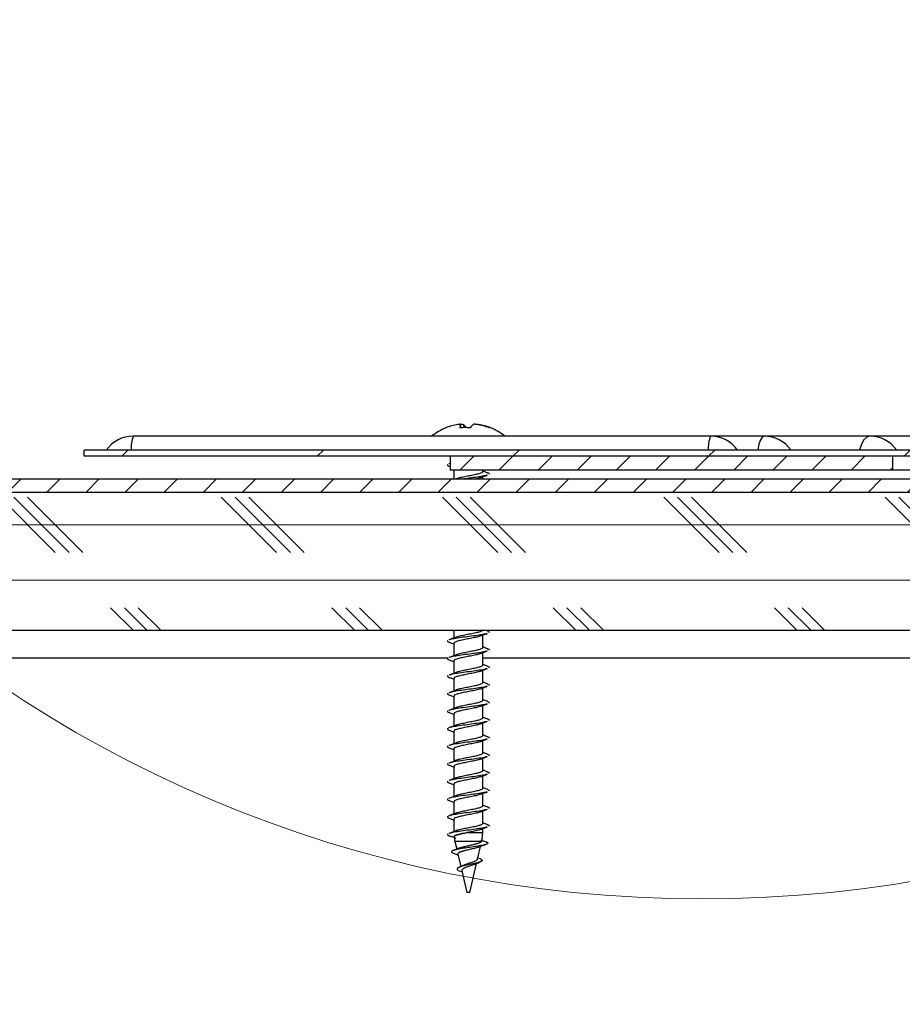
# Model space of a CAD drawing. Units: inches. Extents: x 2 to 154, y 1 to 99.
# Drawn here: x 66 to 70, y 65 to 69 of the extents above; entities that cross this region are included whole.
import ezdxf

# ---------------------------------------------------------------- set-up
doc = ezdxf.new("R2010")
doc.units = ezdxf.units.IN
doc.header["$MEASUREMENT"] = 0
doc.linetypes.add('SLD-Solid', pattern=[0])
doc.styles.get("Standard").update_dxf_attribs({"font": 'GOTHIC.TTF'})
doc.dimstyles.new('SLDDIMSTYLE6', dxfattribs={"dimtxt": 0.18, "dimasz": 0.25, "dimexe": 0, "dimexo": 0.0625, "dimgap": 0, "dimtad": 0, "dimtih": 1, "dimtoh": 1, "dimdec": 0, "dimrnd": 1e-09, "dimzin": 0, "dimdsep": 46, "dimlunit": 5, "dimtxsty": 'Standard', "dimblk1": 'DOT', "dimblk2": 'DOT', "dimsah": 1, "dimcen": 0.09, "dimadec": 0, "dimazin": 0, "dimtfac": 0.25, "dimtdec": 0, "dimtofl": 0, "dimtmove": 0, "dimatfit": 3, "dimldrblk": 'DOT', "dimfxl": 1, "dimfrac": 2, "dimtolj": 1, "dimtzin": 0, "dimarcsym": 0})

# ---------------------------------------------------------------- blocks, each defined once
blk = doc.blocks.new('_Dot')
at = {"color": 0, "linetype": 'ByBlock', "lineweight": -2}
blk.add_line((-0.5, 0), (-1, 0), dxfattribs=at)
at = {"color": 0, "linetype": 'ByBlock', "const_width": 0.5}
blk.add_lwpolyline([(-0.25, 0, 1), (0.25, 0, 1)], format="xyb", close=True, dxfattribs=at)

msp = doc.modelspace()

# ---------------------------------------------------------------- hatches: boundary and pattern name
at = {"linetype": 'SLD-Solid', "lineweight": 18}
h = msp.add_hatch(dxfattribs=at)
h.set_pattern_fill('ANSI31', scale=5, style=0)
edge = h.paths.add_edge_path(flags=0)
edge.add_line((71.8810847, 73.2828081), (71.8810847, 73.3078081))
edge.add_arc((71.9185847, 73.1240964), 0.1875, 101.536959, 180)
edge.add_line((71.7310847, 73.1240964), (71.7310847, 72.4678081))
edge.add_arc((71.4810847, 72.4678081), 0.25, 348.9959872, 360, ccw=False)
edge.add_line((71.7264882, 72.4200887), (70.8168916, 67.7423692))
edge.add_arc((70.3260847, 67.8378081), 0.5, 270, 348.9959872, ccw=False)
edge.add_line((70.3260847, 67.3378081), (66.2560847, 67.3378081))
edge.add_line((66.2560847, 67.3378081), (66.2560847, 67.3098081))
edge.add_line((66.2560847, 67.3098081), (70.3260847, 67.3098081))
edge.add_arc((70.3260847, 67.8378081), 0.528, 270, 348.9959872)
edge.add_line((70.8443768, 67.7370247), (71.7539733, 72.4147441))
edge.add_arc((71.4810847, 72.4678081), 0.278, 348.9959872, 360)
edge.add_line((71.7590847, 72.4678081), (71.7590847, 73.1240964))
edge.add_line((71.7590847, 73.1240964), (71.7555029, 73.1240964))
edge.add_arc((71.9185847, 73.1240964), 0.1630818, 103.2938924, 180, ccw=False)
h = msp.add_hatch(dxfattribs=at)
h.set_pattern_fill('ANSI31', style=0)
h.paths.add_polyline_path([(67.9110847, 67.3098081), (67.9110847, 67.2468081), (69.9110847, 67.2468081), (69.9110847, 67.3098081)], flags=0)
h = msp.add_hatch(dxfattribs=at)
h.set_pattern_fill('ANSI31', style=0)
h.paths.add_polyline_path([(70.6610847, 67.2068081), (60.9110847, 67.2068081), (60.9110847, 67.1468081), (70.6610847, 67.1468081)], flags=0)
h = msp.add_hatch(dxfattribs=at)
h.set_pattern_fill('CORK', scale=2, style=0)
h.set_pattern_definition([(0, (0, 0), (0, 0.25), []), (135, (0.125, -0.125), (-0.5, -0.5), [0.3535534, -0.3535534]), (135, (0.1875, -0.125), (-0.5, -0.5), [0.3535534, -0.3535534]), (135, (0.25, -0.125), (-0.5, -0.5), [0.3535534, -0.3535534])])
h.paths.add_polyline_path([(70.6610847, 67.1468081), (57.9110847, 67.1468081), (57.9110847, 66.5218081), (70.6610847, 66.5218081)], flags=0)

# ---------------------------------------------------------------- linework, layer by layer
at = {"color": 8, "linetype": 'SLD-Solid', "lineweight": 25}
for p, q in [((67.9595041, 67.4387942), (67.9569736, 67.4535966)), ((67.9697196, 67.4535966), (67.971534, 67.4393559)), ((68.0387756, 67.4536841), (68.038532, 67.4522606)), ((67.8993521, 66.3968081), (59.9110847, 66.3968081)), ((71.8545447, 66.3968081), (68.0569849, 66.3968081)), ((67.9863208, 65.6083165), (68.0569849, 65.6083165)), ((68.0517977, 65.5678253), (67.9315983, 65.5678253))]:
    msp.add_line(p, q, dxfattribs=at)
at = {"color": 7, "linetype": 'SLD-Solid', "lineweight": 25}
for p, q in [((69.0864644, 67.4008081), (66.4780847, 67.4008081)), ((69.3283791, 67.4008081), (69.0864644, 67.4008081)), ((69.8062519, 67.4008081), (69.3283791, 67.4008081)), ((70.5083159, 67.4008081), (69.8062519, 67.4008081)), ((66.2560847, 67.3098081), (66.2560847, 67.3378081)), ((70.3260847, 67.3378081), (66.2560847, 67.3378081)), ((70.3260847, 67.3098081), (66.2560847, 67.3098081)), ((67.9110847, 67.2774624), (67.9045089, 67.2750643)), ((67.9110847, 67.2468081), (67.9110847, 67.3098081)), ((69.9110847, 67.3098081), (67.9110847, 67.3098081)), ((69.9110847, 67.2468081), (69.9110847, 67.3098081)), ((67.9044776, 67.2649272), (67.9110847, 67.2625309)), ((69.9110847, 67.2468081), (67.9110847, 67.2468081)), ((67.9269849, 67.2468081), (67.9269849, 67.2068081)), ((68.0569849, 67.2402231), (68.0569849, 67.2468081)), ((71.9609633, 67.2468081), (69.9110847, 67.2468081)), ((70.6610847, 67.2068081), (60.9110847, 67.2068081)), ((67.9377364, 67.2078945), (67.9348828, 67.2068081)), ((68.0569849, 67.2068081), (68.0569849, 67.2169024)), ((70.6610847, 67.1468081), (57.9110847, 67.1468081)), ((70.6610847, 67.1468081), (60.9110847, 67.1468081)), ((70.6610847, 66.5218081), (57.9110847, 66.5218081)), ((67.9269849, 66.5218081), (67.9269849, 66.4879008)), ((68.0810642, 66.5187967), (68.072816, 66.5218081)), ((68.0569849, 66.4447686), (68.0569849, 66.5009933)), ((67.9269849, 66.4645413), (67.9269849, 66.4083447)), ((67.9269849, 66.3849958), (67.9269849, 66.3288015)), ((68.0569849, 66.3652231), (68.0569849, 66.4214478)), ((68.0569849, 66.2856777), (68.0569849, 66.3419024)), ((67.9269849, 66.3054504), (67.9269849, 66.2492613)), ((68.0569849, 66.2061322), (68.0569849, 66.2623569)), ((67.9269849, 66.2259049), (67.9269849, 66.1697043)), ((68.0569849, 66.1265868), (68.0569849, 66.1828114)), ((67.9269849, 66.1463595), (67.9269849, 66.0901791)), ((68.0569849, 66.0470413), (68.0569849, 66.103266)), ((67.9269849, 66.066814), (67.9269849, 66.0106193)), ((68.0569849, 65.9674958), (68.0569849, 66.0237205)), ((67.9269849, 65.9872686), (67.9269849, 65.931075)), ((68.0569849, 65.8879504), (68.0569849, 65.9441751)), ((67.9269849, 65.9077231), (67.9269849, 65.8515345)), ((68.0569849, 65.8084049), (68.0569849, 65.8646296)), ((67.9269849, 65.8281777), (67.9269849, 65.7719789)), ((68.0569849, 65.7288595), (68.0569849, 65.7850842)), ((67.9269849, 65.7486322), (67.9269849, 65.6924445)), ((67.9269849, 65.6690868), (67.9269849, 65.6129008)), ((68.0569849, 65.649314), (68.0569849, 65.7055387)), ((68.0569849, 65.6083165), (68.0569849, 65.6259933)), ((67.9315983, 65.5678253), (67.9394908, 65.5336392)), ((68.0341832, 65.4890433), (68.0472825, 65.5457823)), ((68.0525298, 65.5695695), (68.0517977, 65.5678253)), ((67.9446821, 65.5111529), (67.9576789, 65.4548577)), ((68.0482193, 65.4888755), (68.0353601, 65.4941411)), ((67.9992678, 65.3378081), (68.0296096, 65.4692329)), ((67.9466392, 65.4378032), (67.9656283, 65.4308914)), ((67.9620908, 65.4357476), (67.9847019, 65.3378081)), ((67.9992678, 65.3378081), (67.9847019, 65.3378081))]:
    msp.add_line(p, q, dxfattribs=at)
at = {"color": 8, "linetype": 'SLD-Solid', "lineweight": 25, "flags": 128}
for points in [[(69.3283791, 67.4008081), (69.320123, 67.3965792), (69.3123324, 67.384131), (69.3054466, 67.3641654), (69.2998539, 67.3378081)], [(69.8062519, 67.4008081), (69.7927178, 67.3965792), (69.7799468, 67.384131), (69.768659, 67.3641654), (69.7594909, 67.3378081)]]:
    msp.add_lwpolyline(points, dxfattribs=at)
at = {"color": 7, "linetype": 'SLD-Solid', "lineweight": 25, "flags": 128}
msp.add_lwpolyline([(68.0472569, 65.488934), (68.0538948, 65.4859299), (68.0556676, 65.4815547), (68.049669, 65.4771796), (68.0369701, 65.4728044), (68.0194174, 65.4684292), (67.999371, 65.4640541), (67.9793904, 65.4596789), (67.9619086, 65.4553038), (67.9489358, 65.4509286), (67.9418284, 65.4465535), (67.9411508, 65.4421783), (67.9466445, 65.4378032), (67.9466445, 65.4378032)], dxfattribs=at)
at = {"color": 7, "linetype": 'SLD-Solid', "lineweight": 18}
msp.add_circle((69.0474611, 70.9915419), 5.6828959, dxfattribs=at)
at = {"color": 7, "linetype": 'SLD-Solid', "lineweight": 25}
for centre, radius, start, end in [((67.984373, 67.2062686), 0.2504495, 98.9673869, 112.0669696), ((68.0068544, 67.4362917), 0.0527973, 160.8669618, 177.7594893), ((67.9338277, 67.4083935), 0.0577196, 31.271886, 51.5499653), ((68.0498168, 67.4086509), 0.057308, 128.2043386, 148.7792814), ((67.9887018, 67.188518), 0.2684081, 68.5618799, 81.0857366), ((67.9989503, 67.2048469), 0.2520039, 67.9120407, 80.90718), ((67.9919849, 67.1936945), 0.2651136, 112.2830304, 128.6270459), ((67.8936306, 67.4336187), 0.0058142, 98.3766664, 125.1695592), ((67.9774529, 67.1835314), 0.2558924, 84.7632944, 95.2367056), ((68.0902576, 67.4332297), 0.006181, 56.0298586, 123.9701414), ((67.9919849, 67.1936945), 0.2651136, 51.3729541, 67.7169696), ((66.4780847, 67.2508081), 0.15, 90, 144.5494574), ((69.0864644, 67.2508081), 0.15, 35.4505426, 90), ((69.3283791, 67.2508081), 0.15, 35.4505426, 90), ((69.8062519, 67.2508081), 0.15, 35.4505426, 90), ((68.1069849, 65.6083165), 0.18, 185.9580217, 193), ((67.8769849, 65.6083165), 0.18, 347.5695299, 0)]:
    msp.add_arc(centre, radius, start, end, dxfattribs=at)
at = {"color": 8, "linetype": 'SLD-Solid', "lineweight": 25}
for centre in [(66.6172774, 67.3473968), (69.2256571, 67.3473968)]:
    msp.add_arc(centre, 0.1490885, 159.0070924, 183.6875498, dxfattribs=at)
at = {"color": 7, "linetype": 'SLD-Solid', "lineweight": 25}
for points, knots in [([(67.9569736, 67.4535966), (67.9569266, 67.4538316), (67.9568326, 67.4543015), (67.9546062, 67.4545512), (67.9511108, 67.4544164), (67.9477222, 67.454025), (67.9457269, 67.4537174), (67.9453349, 67.4536569)], [0, 0, 0, 0, 0.235633074, 0.471268652, 0.706847745, 0.942397125, 1, 1, 1, 1]), ([(67.9566735, 67.4539829), (67.9574401, 67.4540827), (67.9598767, 67.4543999), (67.9636592, 67.4545465), (67.9673422, 67.4543917), (67.9691083, 67.4539766), (67.9696191, 67.4536591), (67.9697196, 67.4535966)], [0, 0, 0, 0, 0.123920879, 0.393921965, 0.663883535, 0.933857782, 1, 1, 1, 1]), ([(68.0302933, 67.4536841), (68.0286154, 67.4539155), (68.0252595, 67.4543784), (68.0205842, 67.4546189), (68.0168683, 67.4544768), (68.0150246, 67.4540762), (68.0144911, 67.4537549), (68.0143736, 67.4536841)], [0, 0, 0, 0, 0.233524682, 0.467051131, 0.700539307, 0.934018775, 1, 1, 1, 1]), ([(68.0270929, 67.453856), (68.0271391, 67.4540204), (68.0272492, 67.4544124), (68.0293377, 67.4546153), (68.0328113, 67.4544778), (68.0362608, 67.4540762), (68.0383215, 67.4537549), (68.0387756, 67.4536841)], [0, 0, 0, 0, 0.180333989, 0.430066353, 0.679757787, 0.92943991, 1, 1, 1, 1]), ([(67.8998227, 67.2730883), (67.8977871, 67.2714419), (67.8944079, 67.2687087), (67.9028534, 67.2659756), (67.9062114, 67.2648889)], [0, 0, 0, 0, 0.602394254, 1, 1, 1, 1]), ([(68.0558211, 67.2402231), (68.0562707, 67.2396116), (68.0567475, 67.2389631), (68.0549386, 67.2366488), (68.0490328, 67.2334102), (68.0316558, 67.2283562), (68.0082388, 67.2234978), (67.982105, 67.2184904), (67.9581955, 67.21348), (67.9422478, 67.2098661), (67.9380991, 67.2078093), (67.9373154, 67.2074207)], [0, 0, 0, 0, 0.056499094, 0.059927514, 0.209325173, 0.35986753, 0.510670981, 0.662374345, 0.814077709, 0.964881159, 1, 1, 1, 1]), ([(68.0777584, 67.2251161), (68.076515, 67.2245579), (68.0715886, 67.2223462), (68.0494651, 67.218373), (68.0160526, 67.2135011), (67.9856, 67.2095925), (67.9701978, 67.2073683), (67.9663182, 67.2068081)], [0, 0, 0, 0, 0.0922091142, 0.3653389444, 0.6360541805, 0.9083251451, 1, 1, 1, 1]), ([(68.047949, 67.2135004), (68.0530861, 67.2154525), (68.0634559, 67.219393), (68.074114, 67.2232222), (68.0794922, 67.2251545)], [0, 0, 0, 0, 0.495392344, 1, 1, 1, 1]), ([(68.0792926, 67.2353495), (68.0735834, 67.2374004), (68.0660595, 67.2401031), (68.0587482, 67.2429003), (68.0569849, 67.243575)], [0, 0, 0, 0, 0.758818947, 1, 1, 1, 1]), ([(68.0773645, 67.2354608), (68.0799255, 67.2347443), (68.088463, 67.2323558), (68.0869924, 67.2300149), (68.0859629, 67.2283763)], [0, 0, 0, 0, 0.299974757, 1, 1, 1, 1]), ([(68.0477807, 67.213437), (68.0428297, 67.211746), (68.0362928, 67.2095132), (68.0258336, 67.2073363), (68.0232959, 67.2068081)], [0, 0, 0, 0, 0.757376319, 1, 1, 1, 1]), ([(68.0558211, 66.524314), (68.0562707, 66.5237026), (68.0567475, 66.523054), (68.0549386, 66.5207397), (68.0490329, 66.5175011), (68.0316554, 66.5124472), (68.0082405, 66.5075887), (67.9820984, 66.5025814), (67.9582198, 66.4975706), (67.9424128, 66.4940088), (67.938339, 66.492005), (67.9376563, 66.4916692)], [0, 0, 0, 0, 0.056769143, 0.06021395, 0.210325687, 0.361587594, 0.513111841, 0.665540303, 0.817968766, 0.969493013, 1, 1, 1, 1]), ([(68.0793705, 66.5189173), (68.081126, 66.5184129), (68.0886989, 66.5162372), (68.0871516, 66.5141051), (68.0859629, 66.5124672)], [0, 0, 0, 0, 0.231822822, 1, 1, 1, 1]), ([(67.8998227, 66.4776338), (67.8977871, 66.4759873), (67.8944079, 66.4732542), (67.9028534, 66.470521), (67.9062114, 66.4694343)], [0, 0, 0, 0, 0.602394254, 1, 1, 1, 1]), ([(67.9382148, 66.4921673), (67.932565, 66.4899994), (67.9210759, 66.4855909), (67.9094533, 66.4813973), (67.9035462, 66.4792659)], [0, 0, 0, 0, 0.4917601694, 1, 1, 1, 1]), ([(67.9044776, 66.4694726), (67.9098657, 66.4675442), (67.9174563, 66.4648275), (67.9248419, 66.4620318), (67.9269849, 66.4612205)], [0, 0, 0, 0, 0.709842523, 1, 1, 1, 1]), ([(68.0777584, 66.509207), (68.0765143, 66.5086488), (68.0715852, 66.506437), (68.0495139, 66.5024646), (68.015877, 66.4975895), (67.9775931, 66.4925805), (67.9422725, 66.4875734), (67.9159401, 66.483263), (67.9083828, 66.4804921), (67.9053872, 66.4793937)], [0, 0, 0, 0, 0.056601786, 0.224260224, 0.390436484, 0.557567715, 0.724698945, 0.890875205, 1, 1, 1, 1]), ([(68.0477807, 66.4975279), (68.042552, 66.4958388), (68.0321426, 66.4924761), (68.008096, 66.4875859), (67.9822751, 66.4825814), (67.95766, 66.4775734), (67.9386846, 66.4726938), (67.9278599, 66.4682469), (67.9280687, 66.4655681), (67.9281487, 66.4645413)], [0, 0, 0, 0, 0.151590774, 0.301790375, 0.452886285, 0.603982196, 0.754181796, 0.905772571, 1, 1, 1, 1]), ([(68.047949, 66.4975913), (68.0530861, 66.4995434), (68.0634559, 66.5034839), (68.074114, 66.5073131), (68.0794922, 66.5092454)], [0, 0, 0, 0, 0.495392344, 1, 1, 1, 1]), ([(68.0777584, 66.4296616), (68.0765143, 66.4291034), (68.0715852, 66.4268916), (68.0495131, 66.4229192), (68.0158798, 66.418044), (67.9775824, 66.4130352), (67.9423125, 66.4080276), (67.9164817, 66.4038275), (67.9091626, 66.4011696), (67.9064482, 66.4001839)], [0, 0, 0, 0, 0.057240645, 0.226791428, 0.394843304, 0.56386093, 0.732878556, 0.900930432, 1, 1, 1, 1]), ([(68.0558211, 66.4447686), (68.0562707, 66.4441571), (68.0567475, 66.4435085), (68.0549386, 66.4411943), (68.049033, 66.4379557), (68.0316552, 66.4329017), (68.0082412, 66.4280432), (67.982096, 66.423036), (67.9582289, 66.418025), (67.9424717, 66.4144819), (67.9384248, 66.4124972), (67.9377786, 66.4121803)], [0, 0, 0, 0, 0.056866686, 0.060317411, 0.210687074, 0.362208882, 0.513993482, 0.666683851, 0.81937422, 0.97115882, 1, 1, 1, 1]), ([(68.047949, 66.4180458), (68.0530861, 66.4199979), (68.0634559, 66.4239384), (68.074114, 66.4277677), (68.0794922, 66.4296999)], [0, 0, 0, 0, 0.495392344, 1, 1, 1, 1]), ([(68.0798195, 66.4397114), (68.0739444, 66.4418174), (68.0662749, 66.4445667), (68.0587463, 66.4474457), (68.0569849, 66.4481193)], [0, 0, 0, 0, 0.766029812, 1, 1, 1, 1]), ([(68.0778972, 66.4398378), (68.0802415, 66.4391776), (68.0885228, 66.4368456), (68.0870319, 66.4345602), (68.0859629, 66.4329217)], [0, 0, 0, 0, 0.283084167, 1, 1, 1, 1]), ([(67.8998227, 66.3980883), (67.8977871, 66.3964419), (67.8944079, 66.3937087), (67.9028534, 66.3909756), (67.9062114, 66.3898889)], [0, 0, 0, 0, 0.602394254, 1, 1, 1, 1]), ([(67.9044776, 66.3899272), (67.9098657, 66.3879988), (67.9174563, 66.3852821), (67.9248419, 66.3824863), (67.9269849, 66.3816751)], [0, 0, 0, 0, 0.7098425235, 1, 1, 1, 1]), ([(67.9383553, 66.4126745), (67.9328587, 66.4105591), (67.9217157, 66.4062708), (67.9102957, 66.4021516), (67.9045089, 66.4000643)], [0, 0, 0, 0, 0.4932776688, 1, 1, 1, 1]), ([(68.0477807, 66.4179824), (68.042552, 66.4162933), (68.0321426, 66.4129306), (68.008096, 66.4080404), (67.9822751, 66.403036), (67.95766, 66.398028), (67.9386846, 66.3931484), (67.9278599, 66.3887014), (67.9280687, 66.3860227), (67.9281487, 66.3849958)], [0, 0, 0, 0, 0.151590774, 0.301790375, 0.452886285, 0.603982196, 0.754181796, 0.905772571, 1, 1, 1, 1]), ([(68.0777584, 66.3501161), (68.0765143, 66.3495579), (68.0715853, 66.3473461), (68.0495127, 66.3433737), (68.0158813, 66.3384985), (67.977577, 66.3334898), (67.9423326, 66.3284819), (67.9167349, 66.3243337), (67.9095275, 66.3217288), (67.9069462, 66.3207959)], [0, 0, 0, 0, 0.057545534, 0.22799942, 0.396946416, 0.566864304, 0.736782193, 0.905729189, 1, 1, 1, 1]), ([(68.0477807, 66.338437), (68.042552, 66.3367479), (68.0321426, 66.3333852), (68.008096, 66.328495), (67.9822751, 66.3234905), (67.95766, 66.3184825), (67.9386846, 66.3136029), (67.9278599, 66.309156), (67.9280687, 66.3064772), (67.9281487, 66.3054504)], [0, 0, 0, 0, 0.151590774, 0.301790375, 0.452886285, 0.603982196, 0.754181796, 0.905772571, 1, 1, 1, 1]), ([(68.0558211, 66.3652231), (68.0562707, 66.3646116), (68.0567475, 66.3639631), (68.0549386, 66.3616488), (68.0490328, 66.3584102), (68.0316558, 66.3533562), (68.0082388, 66.3484978), (67.982105, 66.3434904), (67.9581955, 66.33848), (67.9422478, 66.3348661), (67.9380991, 66.3328093), (67.9373154, 66.3324207)], [0, 0, 0, 0, 0.056499094, 0.059927514, 0.209325173, 0.35986753, 0.510670981, 0.662374345, 0.814077709, 0.964881159, 1, 1, 1, 1]), ([(68.047949, 66.3385004), (68.0530861, 66.3404525), (68.0634559, 66.344393), (68.074114, 66.3482222), (68.0794922, 66.3501545)], [0, 0, 0, 0, 0.495392344, 1, 1, 1, 1]), ([(68.0792926, 66.3603495), (68.0735834, 66.3624004), (68.0660595, 66.3651031), (68.0587482, 66.3679003), (68.0569849, 66.368575)], [0, 0, 0, 0, 0.758818947, 1, 1, 1, 1]), ([(68.0773645, 66.3604608), (68.0799255, 66.3597443), (68.088463, 66.3573558), (68.0869924, 66.3550149), (68.0859629, 66.3533763)], [0, 0, 0, 0, 0.299974757, 1, 1, 1, 1]), ([(67.8998227, 66.3185429), (67.8977871, 66.3168964), (67.8944079, 66.3141633), (67.9028534, 66.3114301), (67.9062114, 66.3103434)], [0, 0, 0, 0, 0.602394254, 1, 1, 1, 1]), ([(67.9044776, 66.3103817), (67.9098657, 66.3084533), (67.9174563, 66.3057366), (67.9248419, 66.3029408), (67.9269849, 66.3021296)], [0, 0, 0, 0, 0.709842523, 1, 1, 1, 1]), ([(67.9377364, 66.3328945), (67.9324247, 66.3308518), (67.921701, 66.326728), (67.9106172, 66.322718), (67.9050236, 66.3206942)], [0, 0, 0, 0, 0.4953294035, 1, 1, 1, 1]), ([(67.936482, 66.2528498), (67.9311852, 66.2508306), (67.9205057, 66.2467595), (67.9095156, 66.2427877), (67.9039765, 66.2407859)], [0, 0, 0, 0, 0.495988133, 1, 1, 1, 1]), ([(68.0777584, 66.2705707), (68.0765143, 66.2700124), (68.0715852, 66.2678007), (68.0495136, 66.2638283), (68.015878, 66.2589531), (67.9775892, 66.2539442), (67.942287, 66.2489369), (67.9161421, 66.2446676), (67.9086736, 66.2419388), (67.9057823, 66.2408824)], [0, 0, 0, 0, 0.056838061, 0.225196364, 0.392066302, 0.559895196, 0.727724091, 0.894594029, 1, 1, 1, 1]), ([(68.0477807, 66.2588915), (68.042552, 66.2572024), (68.0321426, 66.2538397), (68.008096, 66.2489495), (67.9822751, 66.2439451), (67.95766, 66.238937), (67.9386846, 66.2340575), (67.9278599, 66.2296105), (67.9280687, 66.2269318), (67.9281487, 66.2259049)], [0, 0, 0, 0, 0.151590774, 0.301790375, 0.452886285, 0.603982196, 0.754181796, 0.905772571, 1, 1, 1, 1]), ([(68.0558211, 66.2856777), (68.0562707, 66.2850662), (68.0567475, 66.2844176), (68.0549386, 66.2821034), (68.0490324, 66.2788647), (68.0316571, 66.2738108), (68.0082341, 66.2689524), (67.9821226, 66.2639447), (67.9581298, 66.2589355), (67.9417422, 66.2551641), (67.9373657, 66.2529466), (67.9362839, 66.2523985)], [0, 0, 0, 0, 0.055697244, 0.059077007, 0.206354375, 0.354760196, 0.503423404, 0.652973753, 0.802524103, 0.951187311, 1, 1, 1, 1]), ([(68.047949, 66.2589549), (68.0530861, 66.260907), (68.0634559, 66.2648475), (68.074114, 66.2686767), (68.0794922, 66.270609)], [0, 0, 0, 0, 0.4953923435, 1, 1, 1, 1]), ([(68.0792077, 66.280833), (68.0736795, 66.2828256), (68.06617, 66.2855324), (68.0589024, 66.2883034), (68.0569849, 66.2890345)], [0, 0, 0, 0, 0.7361543896, 1, 1, 1, 1]), ([(68.0773249, 66.2809279), (68.0799021, 66.2802072), (68.0884587, 66.2778144), (68.0869896, 66.2754695), (68.0859629, 66.2738308)], [0, 0, 0, 0, 0.301197367, 1, 1, 1, 1]), ([(67.8998227, 66.2389974), (67.8977871, 66.237351), (67.8944079, 66.2346178), (67.9028534, 66.2318847), (67.9062114, 66.2307979)], [0, 0, 0, 0, 0.602394254, 1, 1, 1, 1]), ([(67.9044776, 66.2308363), (67.9098657, 66.2289079), (67.9174563, 66.2261912), (67.9248419, 66.2233954), (67.9269849, 66.2225842)], [0, 0, 0, 0, 0.7098425235, 1, 1, 1, 1]), ([(68.0558211, 66.2061322), (68.0562707, 66.2055207), (68.0567475, 66.2048722), (68.0549386, 66.2025579), (68.0490323, 66.1993193), (68.0316575, 66.1942653), (68.0082325, 66.189407), (67.9821286, 66.1843992), (67.9581076, 66.1793904), (67.941549, 66.1755594), (67.937086, 66.1732812), (67.9358939, 66.1726727)], [0, 0, 0, 0, 0.055399989, 0.058761714, 0.205253067, 0.352866849, 0.500736645, 0.649488848, 0.798241051, 0.946110847, 1, 1, 1, 1]), ([(68.0809387, 66.2006632), (68.0753207, 66.2026852), (68.067261, 66.2055859), (68.0593743, 66.2085737), (68.0569849, 66.2094789)], [0, 0, 0, 0, 0.697040105, 1, 1, 1, 1]), ([(68.0792896, 66.200761), (68.081077, 66.2002481), (68.0886888, 66.1980639), (68.0871445, 66.1959233), (68.0859629, 66.1942854)], [0, 0, 0, 0, 0.2348263129, 1, 1, 1, 1]), ([(67.8998227, 66.159452), (67.8977871, 66.1578055), (67.8944079, 66.1550724), (67.9028534, 66.1523392), (67.9062114, 66.1512525)], [0, 0, 0, 0, 0.602394254, 1, 1, 1, 1]), ([(67.936044, 66.1731215), (67.9305565, 66.1710343), (67.9194535, 66.1668112), (67.9081883, 66.1627388), (67.9024908, 66.1606791)], [0, 0, 0, 0, 0.494233718, 1, 1, 1, 1]), ([(68.0777584, 66.1910252), (68.0765143, 66.190467), (68.0715851, 66.1882552), (68.0495148, 66.1842828), (68.0158736, 66.1794077), (67.9776057, 66.1743986), (67.9422257, 66.1693921), (67.9152365, 66.1649392), (67.9073708, 66.1620223), (67.9040166, 66.1607784)], [0, 0, 0, 0, 0.055797354, 0.221073011, 0.384887555, 0.549643497, 0.71439944, 0.878213984, 1, 1, 1, 1]), ([(68.0477807, 66.1793461), (68.042552, 66.177657), (68.0321426, 66.1742943), (68.008096, 66.1694041), (67.9822751, 66.1643996), (67.95766, 66.1593916), (67.9386846, 66.154512), (67.9278599, 66.1500651), (67.9280687, 66.1473863), (67.9281487, 66.1463595)], [0, 0, 0, 0, 0.151590774, 0.301790375, 0.452886285, 0.603982196, 0.754181796, 0.905772571, 1, 1, 1, 1]), ([(68.047949, 66.1794095), (68.0530861, 66.1813616), (68.0634559, 66.1853021), (68.074114, 66.1891313), (68.0794922, 66.1910635)], [0, 0, 0, 0, 0.495392344, 1, 1, 1, 1]), ([(67.9044776, 66.1512908), (67.9098657, 66.1493624), (67.9174563, 66.1466457), (67.9248419, 66.1438499), (67.9269849, 66.1430387)], [0, 0, 0, 0, 0.7098425235, 1, 1, 1, 1]), ([(68.0777584, 66.1114798), (68.0765143, 66.1109215), (68.0715851, 66.1087098), (68.0495145, 66.1047373), (68.015875, 66.0998622), (67.9776005, 66.0948532), (67.942245, 66.0898464), (67.9155361, 66.0854541), (67.9078016, 66.0825992), (67.9045993, 66.0814173)], [0, 0, 0, 0, 0.056136537, 0.222416878, 0.387227223, 0.552984689, 0.718742155, 0.883552501, 1, 1, 1, 1]), ([(68.0558211, 66.1265868), (68.0562707, 66.1259753), (68.0567475, 66.1253267), (68.0549386, 66.1230125), (68.0490327, 66.1197738), (68.0316561, 66.1147199), (68.0082379, 66.1098614), (67.9821085, 66.104854), (67.9581823, 66.0998438), (67.9421532, 66.0962002), (67.9379617, 66.0941131), (67.937121, 66.0936945)], [0, 0, 0, 0, 0.056346233, 0.059765377, 0.208758835, 0.358893894, 0.509289339, 0.660582263, 0.811875187, 0.962270633, 1, 1, 1, 1]), ([(68.047949, 66.099864), (68.0530861, 66.1018161), (68.0634559, 66.1057566), (68.074114, 66.1095858), (68.0794922, 66.1115181)], [0, 0, 0, 0, 0.495392344, 1, 1, 1, 1]), ([(68.0815044, 66.1208962), (68.0756952, 66.122991), (68.0674933, 66.1259486), (68.0593581, 66.1290421), (68.0569849, 66.1299445)], [0, 0, 0, 0, 0.7082790629, 1, 1, 1, 1]), ([(68.0799578, 66.1210042), (68.0814836, 66.1205619), (68.088774, 66.1184486), (68.0872042, 66.1163776), (68.0859629, 66.1147399)], [0, 0, 0, 0, 0.209282159, 1, 1, 1, 1]), ([(67.8998227, 66.0799065), (67.8977871, 66.0782601), (67.8944079, 66.0755269), (67.9028534, 66.0727938), (67.9062114, 66.071707)], [0, 0, 0, 0, 0.602394254, 1, 1, 1, 1]), ([(67.9375274, 66.0941772), (67.9318709, 66.0920123), (67.9203723, 66.0876114), (67.9087902, 66.0834242), (67.9029056, 66.0812967)], [0, 0, 0, 0, 0.491922569, 1, 1, 1, 1]), ([(67.9044776, 66.0717454), (67.9098657, 66.0698169), (67.9174563, 66.0671003), (67.9248419, 66.0643045), (67.9269849, 66.0634933)], [0, 0, 0, 0, 0.709842523, 1, 1, 1, 1]), ([(68.0477807, 66.0998006), (68.042552, 66.0981115), (68.0321426, 66.0947488), (68.008096, 66.0898586), (67.9822751, 66.0848541), (67.95766, 66.0798461), (67.9386846, 66.0749666), (67.9278599, 66.0705196), (67.9280687, 66.0678409), (67.9281487, 66.066814)], [0, 0, 0, 0, 0.151590774, 0.301790375, 0.452886285, 0.603982196, 0.754181796, 0.905772571, 1, 1, 1, 1]), ([(68.0777584, 66.0319343), (68.0765143, 66.0313761), (68.0715852, 66.0291643), (68.0495134, 66.0251919), (68.0158788, 66.0203167), (67.9775863, 66.0153079), (67.9422979, 66.0103004), (67.9162903, 66.0060613), (67.9088869, 66.0033634), (67.9060726, 66.0023378)], [0, 0, 0, 0, 0.05701284, 0.225888848, 0.393271915, 0.561616888, 0.729961861, 0.897344928, 1, 1, 1, 1]), ([(68.0558211, 66.0470413), (68.0562707, 66.0464298), (68.0567475, 66.0457812), (68.0549386, 66.043467), (68.049033, 66.0402284), (68.0316551, 66.0351744), (68.0082417, 66.0303159), (67.982094, 66.0253088), (67.9582363, 66.0202976), (67.9425187, 66.0167695), (67.9384931, 66.0148), (67.9378762, 66.0144982)], [0, 0, 0, 0, 0.056944816, 0.060400283, 0.210976542, 0.36270653, 0.51469967, 0.667599824, 0.820499977, 0.972493118, 1, 1, 1, 1]), ([(68.047949, 66.0203186), (68.0530861, 66.0222707), (68.0634559, 66.0262112), (68.074114, 66.0300404), (68.0794922, 66.0319726)], [0, 0, 0, 0, 0.495392344, 1, 1, 1, 1]), ([(68.0804236, 66.0417659), (68.0745109, 66.0438883), (68.0666606, 66.0467064), (68.0589004, 66.0496694), (68.0569849, 66.0504008)], [0, 0, 0, 0, 0.753166538, 1, 1, 1, 1]), ([(68.0785826, 66.0418937), (68.080651, 66.0413061), (68.0886027, 66.0390468), (68.0870855, 66.0368327), (68.0859629, 66.0351945)], [0, 0, 0, 0, 0.260114563, 1, 1, 1, 1]), ([(67.8998227, 66.000361), (67.8977871, 65.9987146), (67.8944079, 65.9959815), (67.9028534, 65.9932483), (67.9062114, 65.9921616)], [0, 0, 0, 0, 0.602394254, 1, 1, 1, 1]), ([(67.9384964, 66.0149997), (67.9329124, 66.0128525), (67.9215706, 66.0084913), (67.910016, 66.004326), (67.9041503, 66.0022114)], [0, 0, 0, 0, 0.492338622, 1, 1, 1, 1]), ([(67.9044776, 65.9921999), (67.9098657, 65.9902715), (67.9174563, 65.9875548), (67.9248419, 65.984759), (67.9269849, 65.9839478)], [0, 0, 0, 0, 0.709842523, 1, 1, 1, 1]), ([(68.0477807, 66.0202552), (68.042552, 66.0185661), (68.0321426, 66.0152034), (68.008096, 66.0103132), (67.9822751, 66.0053087), (67.95766, 66.0003007), (67.9386846, 65.9954211), (67.9278599, 65.9909742), (67.9280687, 65.9882954), (67.9281487, 65.9872686)], [0, 0, 0, 0, 0.151590774, 0.301790375, 0.452886285, 0.603982196, 0.754181796, 0.905772571, 1, 1, 1, 1]), ([(67.9379884, 65.9352636), (67.9325791, 65.933183), (67.9216354, 65.9289738), (67.9103728, 65.9249064), (67.9046771, 65.9228495)], [0, 0, 0, 0, 0.494289058, 1, 1, 1, 1]), ([(68.0777584, 65.9523889), (68.0765143, 65.9518306), (68.0715852, 65.9496189), (68.049513, 65.9456465), (68.0158803, 65.9407713), (67.9775807, 65.9357625), (67.9423187, 65.9307548), (67.9165616, 65.9265711), (67.9092778, 65.9239299), (67.9066053, 65.9229608)], [0, 0, 0, 0, 0.057336464, 0.227171072, 0.395504264, 0.564804822, 0.734105379, 0.902438571, 1, 1, 1, 1]), ([(68.0477807, 65.9407097), (68.042552, 65.9390206), (68.0321426, 65.9356579), (68.008096, 65.9307677), (67.9822751, 65.9257632), (67.95766, 65.9207552), (67.9386846, 65.9158756), (67.9278599, 65.9114287), (67.9280687, 65.9087499), (67.9281487, 65.9077231)], [0, 0, 0, 0, 0.151590774, 0.301790375, 0.452886285, 0.603982196, 0.754181796, 0.905772571, 1, 1, 1, 1]), ([(68.0558211, 65.9674958), (68.0562707, 65.9668844), (68.0567475, 65.9662358), (68.0549386, 65.9639215), (68.0490328, 65.9606829), (68.0316556, 65.955629), (68.0082398, 65.9507705), (67.9821014, 65.9457632), (67.9582088, 65.9407526), (67.9423395, 65.9371676), (67.9382325, 65.9351402), (67.9375047, 65.934781)], [0, 0, 0, 0, 0.056648736, 0.060086236, 0.209879587, 0.360820668, 0.512023532, 0.664128695, 0.816233857, 0.967436722, 1, 1, 1, 1]), ([(68.047949, 65.9407731), (68.0530861, 65.9427252), (68.0634559, 65.9466657), (68.074114, 65.9504949), (68.0794922, 65.9524272)], [0, 0, 0, 0, 0.495392344, 1, 1, 1, 1]), ([(68.0794608, 65.9625643), (68.0736619, 65.9646442), (68.0660946, 65.9673583), (68.0587105, 65.9701843), (68.0569849, 65.9708447)], [0, 0, 0, 0, 0.766311427, 1, 1, 1, 1]), ([(68.0775216, 65.9626839), (68.0800185, 65.961984), (68.0884805, 65.9596121), (68.0870038, 65.9572876), (68.0859629, 65.955649)], [0, 0, 0, 0, 0.295076977, 1, 1, 1, 1]), ([(67.8998227, 65.9208156), (67.8977871, 65.9191692), (67.8944079, 65.916436), (67.9028534, 65.9137028), (67.9062114, 65.9126161)], [0, 0, 0, 0, 0.602394254, 1, 1, 1, 1]), ([(67.9044776, 65.9126545), (67.9098657, 65.910726), (67.9174563, 65.9080094), (67.9248419, 65.9052136), (67.9269849, 65.9044024)], [0, 0, 0, 0, 0.7098425235, 1, 1, 1, 1]), ([(68.0789462, 65.8831942), (68.0733373, 65.8852132), (68.0659172, 65.887884), (68.0587375, 65.8906309), (68.0569849, 65.8913015)], [0, 0, 0, 0, 0.755898833, 1, 1, 1, 1]), ([(67.937066, 65.8553591), (67.9318115, 65.8533469), (67.9212207, 65.8492912), (67.9102764, 65.8453293), (67.904762, 65.843333)], [0, 0, 0, 0, 0.4961388, 1, 1, 1, 1]), ([(68.0777584, 65.8728434), (68.0765143, 65.8722852), (68.0715853, 65.8700734), (68.049513, 65.866101), (68.0158804, 65.8612258), (67.9775803, 65.856217), (67.9423203, 65.8512093), (67.9165817, 65.8470297), (67.9093068, 65.8443928), (67.9066448, 65.8434279)], [0, 0, 0, 0, 0.057360643, 0.227266872, 0.39567105, 0.565043003, 0.734414955, 0.902819134, 1, 1, 1, 1]), ([(68.0477807, 65.8611642), (68.042552, 65.8594751), (68.0321426, 65.8561125), (68.008096, 65.8512222), (67.9822751, 65.8462178), (67.95766, 65.8412098), (67.9386846, 65.8363302), (67.9278599, 65.8318833), (67.9280687, 65.8292045), (67.9281487, 65.8281777)], [0, 0, 0, 0, 0.151590774, 0.301790375, 0.452886285, 0.603982196, 0.754181796, 0.905772571, 1, 1, 1, 1]), ([(68.0558211, 65.8879504), (68.0562707, 65.8873389), (68.0567475, 65.8866903), (68.0549386, 65.8843761), (68.0490326, 65.8811375), (68.0316565, 65.8760835), (68.0082363, 65.8712251), (67.9821145, 65.8662176), (67.9581599, 65.8612078), (67.9419852, 65.8575117), (67.9377179, 65.8553711), (67.9367775, 65.8548994)], [0, 0, 0, 0, 0.056078088, 0.059480961, 0.207765376, 0.357185959, 0.506865689, 0.657438628, 0.808011567, 0.957691297, 1, 1, 1, 1]), ([(68.047949, 65.8612277), (68.0530861, 65.8631797), (68.0634559, 65.8671202), (68.074114, 65.8709495), (68.0794922, 65.8728817)], [0, 0, 0, 0, 0.4953923435, 1, 1, 1, 1]), ([(68.0770235, 65.8832959), (68.0797243, 65.8825433), (68.0884257, 65.8801186), (68.0869681, 65.8777423), (68.0859629, 65.8761036)], [0, 0, 0, 0, 0.310373966, 1, 1, 1, 1]), ([(67.8998227, 65.8412701), (67.8977871, 65.8396237), (67.8944079, 65.8368905), (67.9028534, 65.8341574), (67.9062114, 65.8330707)], [0, 0, 0, 0, 0.602394254, 1, 1, 1, 1]), ([(67.9044776, 65.833109), (67.9098657, 65.8311806), (67.9174563, 65.8284639), (67.9248419, 65.8256681), (67.9269849, 65.8248569)], [0, 0, 0, 0, 0.709842523, 1, 1, 1, 1]), ([(68.0558211, 65.8084049), (68.0562707, 65.8077935), (68.0567475, 65.8071449), (68.0549386, 65.8048306), (68.0490323, 65.801592), (68.0316575, 65.796538), (68.0082325, 65.7916797), (67.9821288, 65.7866719), (67.9581068, 65.7816631), (67.9415414, 65.7778298), (67.9370749, 65.7755492), (67.9358785, 65.7749383)], [0, 0, 0, 0, 0.055388318, 0.058749334, 0.205209824, 0.352792507, 0.50063115, 0.649352015, 0.798072879, 0.945911522, 1, 1, 1, 1]), ([(68.0799933, 65.8032859), (68.0744431, 65.8052842), (68.0666799, 65.8080793), (68.0591356, 65.8109445), (68.0569849, 65.8117613)], [0, 0, 0, 0, 0.714922831, 1, 1, 1, 1]), ([(68.0781874, 65.8033824), (68.0804145, 65.8027529), (68.0885562, 65.8004517), (68.0870542, 65.7981964), (68.0859629, 65.7965581)], [0, 0, 0, 0, 0.273534596, 1, 1, 1, 1]), ([(67.8998227, 65.7617247), (67.8977871, 65.7600782), (67.8944079, 65.7573451), (67.9028534, 65.7546119), (67.9062114, 65.7535252)], [0, 0, 0, 0, 0.602394254, 1, 1, 1, 1]), ([(67.936021, 65.7753845), (67.9306338, 65.7733369), (67.919757, 65.7692029), (67.9086413, 65.765189), (67.9030311, 65.7631632)], [0, 0, 0, 0, 0.495288061, 1, 1, 1, 1]), ([(68.0777584, 65.7932979), (68.0765143, 65.7927397), (68.0715851, 65.790528), (68.0495144, 65.7865555), (68.0158752, 65.7816804), (67.9775998, 65.7766714), (67.9422477, 65.7716646), (67.9155777, 65.7672807), (67.9078613, 65.7644344), (67.9046802, 65.763261)], [0, 0, 0, 0, 0.056183944, 0.222604705, 0.387554231, 0.553451677, 0.719349123, 0.884298648, 1, 1, 1, 1]), ([(68.0477807, 65.7816188), (68.042552, 65.7799297), (68.0321426, 65.776567), (68.008096, 65.7716768), (67.9822751, 65.7666723), (67.95766, 65.7616643), (67.9386846, 65.7567847), (67.9278599, 65.7523378), (67.9280687, 65.749659), (67.9281487, 65.7486322)], [0, 0, 0, 0, 0.151590774, 0.301790375, 0.452886285, 0.603982196, 0.754181796, 0.905772571, 1, 1, 1, 1]), ([(68.047949, 65.7816822), (68.0530861, 65.7836343), (68.0634559, 65.7875748), (68.074114, 65.791404), (68.0794922, 65.7933363)], [0, 0, 0, 0, 0.495392344, 1, 1, 1, 1]), ([(68.0777584, 65.7137525), (68.0765143, 65.7131943), (68.0715851, 65.7109825), (68.0495148, 65.7070101), (68.0158736, 65.702135), (67.9776057, 65.6971258), (67.9422256, 65.6921193), (67.9152341, 65.687666), (67.9073673, 65.6847485), (67.9040119, 65.6835042)], [0, 0, 0, 0, 0.055794639, 0.221062252, 0.384868823, 0.549616747, 0.714364671, 0.878171242, 1, 1, 1, 1]), ([(67.9044776, 65.7535635), (67.9098657, 65.7516351), (67.9174563, 65.7489184), (67.9248419, 65.7461227), (67.9269849, 65.7453114)], [0, 0, 0, 0, 0.709842523, 1, 1, 1, 1]), ([(68.0558211, 65.7288595), (68.0562707, 65.728248), (68.0567475, 65.7275994), (68.0549386, 65.7252852), (68.0490325, 65.7220466), (68.0316569, 65.7169926), (68.0082347, 65.7121342), (67.9821204, 65.7071266), (67.9581383, 65.7021172), (67.9418127, 65.6983676), (67.9374679, 65.6961723), (67.9364268, 65.6956463)], [0, 0, 0, 0, 0.055806966, 0.059193387, 0.206760888, 0.355459064, 0.504415134, 0.654260095, 0.804105055, 0.953061125, 1, 1, 1, 1]), ([(68.047949, 65.7021367), (68.0530861, 65.7040888), (68.0634559, 65.7080293), (68.074114, 65.7118586), (68.0794922, 65.7137908)], [0, 0, 0, 0, 0.495392344, 1, 1, 1, 1]), ([(68.0814789, 65.7231791), (68.0757763, 65.725234), (68.0675602, 65.7281946), (68.0594622, 65.731265), (68.0569849, 65.7322043)], [0, 0, 0, 0, 0.6940846181, 1, 1, 1, 1]), ([(68.0799531, 65.7232784), (68.0814807, 65.7228357), (68.0887734, 65.7207218), (68.0872038, 65.7186503), (68.0859629, 65.7170126)], [0, 0, 0, 0, 0.20946752, 1, 1, 1, 1]), ([(67.8998227, 65.6821792), (67.8977871, 65.6805328), (67.8944079, 65.6777996), (67.9028534, 65.6750665), (67.9062114, 65.6739798)], [0, 0, 0, 0, 0.602394254, 1, 1, 1, 1]), ([(67.9366714, 65.6961092), (67.931075, 65.6939737), (67.9197198, 65.6896407), (67.9082714, 65.6854974), (67.9024654, 65.6833962)], [0, 0, 0, 0, 0.492847583, 1, 1, 1, 1]), ([(67.9044776, 65.6740181), (67.9098657, 65.6720897), (67.9174563, 65.669373), (67.9248419, 65.6665772), (67.9269849, 65.665766)], [0, 0, 0, 0, 0.709842523, 1, 1, 1, 1]), ([(68.0477807, 65.7020733), (68.042552, 65.7003842), (68.0321426, 65.6970215), (68.008096, 65.6921313), (67.9822751, 65.6871269), (67.95766, 65.6821189), (67.9386846, 65.6772393), (67.9278599, 65.6727924), (67.9280687, 65.6701136), (67.9281487, 65.6690868)], [0, 0, 0, 0, 0.151590774, 0.301790375, 0.452886285, 0.603982196, 0.754181796, 0.905772571, 1, 1, 1, 1]), ([(68.0777584, 65.634207), (68.0765143, 65.6336488), (68.0715852, 65.631437), (68.0495139, 65.6274646), (68.015877, 65.6225895), (67.9775931, 65.6175805), (67.9422725, 65.6125734), (67.9159401, 65.608263), (67.9083828, 65.6054921), (67.9053872, 65.6043937)], [0, 0, 0, 0, 0.056601786, 0.224260224, 0.390436484, 0.557567715, 0.724698945, 0.890875205, 1, 1, 1, 1]), ([(68.0558211, 65.649314), (68.0562707, 65.6487026), (68.0567475, 65.648054), (68.0549386, 65.6457397), (68.0490329, 65.6425011), (68.0316554, 65.6374472), (68.0082405, 65.6325887), (67.9820984, 65.6275814), (67.9582198, 65.6225706), (67.9424128, 65.6190088), (67.938339, 65.617005), (67.9376563, 65.6166692)], [0, 0, 0, 0, 0.0567691434, 0.0602139499, 0.2103256871, 0.3615875936, 0.5131118408, 0.6655403033, 0.8179687657, 0.969493013, 1, 1, 1, 1]), ([(68.0477807, 65.6225279), (68.0425559, 65.6208383), (68.0321544, 65.6174745), (68.0092539, 65.612836), (67.993557, 65.6097426), (67.9863208, 65.6083165)], [0, 0, 0, 0, 0.352330023, 0.701426654, 1, 1, 1, 1]), ([(68.047949, 65.6225913), (68.0530861, 65.6245434), (68.0634559, 65.6284839), (68.074114, 65.6323131), (68.0794922, 65.6342454)], [0, 0, 0, 0, 0.495392344, 1, 1, 1, 1]), ([(68.0810642, 65.6437967), (68.0751764, 65.6459161), (68.0671255, 65.6488141), (68.0591325, 65.6518606), (68.0569849, 65.6526791)], [0, 0, 0, 0, 0.731311937, 1, 1, 1, 1]), ([(68.0793705, 65.6439173), (68.081126, 65.6434129), (68.0886989, 65.6412372), (68.0871516, 65.6391051), (68.0859629, 65.6374672)], [0, 0, 0, 0, 0.231822822, 1, 1, 1, 1]), ([(67.8998227, 65.6026338), (67.8977871, 65.6009873), (67.8944079, 65.5982542), (67.9028534, 65.595521), (67.9062114, 65.5944343)], [0, 0, 0, 0, 0.602394254, 1, 1, 1, 1]), ([(67.9382148, 65.6171673), (67.932565, 65.6149994), (67.9210759, 65.6105909), (67.9094533, 65.6063973), (67.9035462, 65.6042659)], [0, 0, 0, 0, 0.491760169, 1, 1, 1, 1]), ([(67.9044776, 65.5944726), (67.9098557, 65.5925404), (67.9205138, 65.5887112), (67.9308836, 65.5847707), (67.9360208, 65.5828186)], [0, 0, 0, 0, 0.504607656, 1, 1, 1, 1]), ([(67.9863208, 65.6083165), (67.9850378, 65.608072), (67.9753252, 65.6062208), (67.9577317, 65.6025499), (67.9383989, 65.5976991), (67.9274012, 65.5926177), (67.9256297, 65.5877014), (67.9326693, 65.5844039), (67.9361891, 65.5827552)], [0, 0, 0, 0, 0.029602007, 0.224091626, 0.41742752, 0.612554124, 0.806277062, 1, 1, 1, 1]), ([(67.9283615, 65.589659), (67.9286667, 65.5908822), (67.9293226, 65.5935101), (67.9391805, 65.5977219), (67.9549456, 65.6018517), (67.9718394, 65.6055498), (67.9826976, 65.6076243), (67.9863208, 65.6083165)], [0, 0, 0, 0, 0.198172944, 0.42576506, 0.655007661, 0.884881143, 1, 1, 1, 1]), ([(68.073201, 65.56566), (68.0744096, 65.5653346), (68.0809464, 65.5635749), (68.0826406, 65.5603382), (68.0768678, 65.5559678), (68.0602194, 65.5515921), (68.0360507, 65.5472177), (68.0072857, 65.5428431), (67.9776465, 65.5384686), (67.9507317, 65.5340942), (67.9297967, 65.5297192), (67.9169276, 65.5253464), (67.914316, 65.5209659), (67.9174611, 65.5177686), (67.9235397, 65.5160056), (67.9244904, 65.5157299)], [0, 0, 0, 0, 0.021532892, 0.116458975, 0.20991691, 0.301908425, 0.39243503, 0.481497675, 0.569096453, 0.655230476, 0.739899452, 0.823103245, 0.904842544, 0.985118795, 1, 1, 1, 1]), ([(67.9504698, 65.5382141), (67.9469343, 65.5367155), (67.9380393, 65.5329453), (67.9285674, 65.5293627), (67.9228603, 65.5272041)], [0, 0, 0, 0, 0.397476958, 1, 1, 1, 1]), ([(67.9505886, 65.5379329), (67.951699, 65.5384625), (67.9559057, 65.5404691), (67.9684207, 65.5438971), (67.9862488, 65.5482436), (68.0057434, 65.5525823), (68.0242483, 65.5569206), (68.0395795, 65.5612537), (68.0485113, 65.5648948), (68.0509508, 65.5670701), (68.0517977, 65.5678253)], [0, 0, 0, 0, 0.049880731, 0.188974076, 0.330416186, 0.474217318, 0.620387574, 0.768910242, 0.919774567, 1, 1, 1, 1]), ([(68.0418186, 65.5440175), (68.0399152, 65.5432004), (68.0347069, 65.5409648), (68.020358, 65.5372325), (68.0018651, 65.5328624), (67.9828754, 65.5284869), (67.9661016, 65.524116), (67.9564319, 65.5208361), (67.9526458, 65.5190376), (67.9519676, 65.5187155)], [0, 0, 0, 0, 0.104104273, 0.284864627, 0.461265418, 0.633311623, 0.80100673, 0.96435619, 1, 1, 1, 1]), ([(68.0416517, 65.5436697), (68.0469535, 65.5456775), (68.0576811, 65.5497401), (68.0686499, 65.553664), (68.0741978, 65.5556487)], [0, 0, 0, 0, 0.4942156195, 1, 1, 1, 1]), ([(68.0742469, 65.5656066), (68.0685297, 65.5676969), (68.0605838, 65.570602), (68.0529074, 65.5736381), (68.0507544, 65.5744896)], [0, 0, 0, 0, 0.719516134, 1, 1, 1, 1]), ([(67.9237078, 65.5158018), (67.9295258, 65.5136913), (67.9369313, 65.5110048), (67.9439976, 65.5081652), (67.9455124, 65.5075565)], [0, 0, 0, 0, 0.785625709, 1, 1, 1, 1]), ([(67.9519676, 65.5187155), (67.9507942, 65.5181216), (67.9468848, 65.516143), (67.9438332, 65.5136714), (67.9450085, 65.5117618), (67.945296, 65.5112947)], [0, 0, 0, 0, 0.2447072537, 0.8152284091, 1, 1, 1, 1]), ([(67.9884711, 65.5297307), (67.9825938, 65.5282761), (67.9709411, 65.5253922), (67.9587779, 65.5216939), (67.9536806, 65.5194646), (67.9519676, 65.5187155)], [0, 0, 0, 0, 0.403223809, 0.799445831, 1, 1, 1, 1]), ([(67.969507, 65.4603084), (67.9696588, 65.4604013), (67.9722929, 65.4620138), (67.9805204, 65.4650719), (67.9930077, 65.4695128), (68.0064158, 65.4739312), (68.0187109, 65.4783466), (68.0281466, 65.4827486), (68.0334697, 65.4863703), (68.0335639, 65.4884897), (68.0335945, 65.4891792)], [0, 0, 0, 0, 0.008812709, 0.152851669, 0.300164577, 0.450772, 0.604694483, 0.761952504, 0.922566299, 1, 1, 1, 1]), ([(67.9694062, 65.4604835), (67.9683856, 65.4598977), (67.9625335, 65.4565391), (67.9551962, 65.4535132), (67.9491386, 65.4510151)], [0, 0, 0, 0, 0.17439161, 1, 1, 1, 1]), ([(68.0183494, 65.464518), (68.0158278, 65.4634263), (68.0100524, 65.4609257), (67.9982987, 65.4569228), (67.9857079, 65.4525586), (67.9744926, 65.4481778), (67.9663444, 65.4437776), (67.9618769, 65.4396823), (67.9622564, 65.4369917), (67.9624211, 65.4358238)], [0, 0, 0, 0, 0.123966871, 0.283937626, 0.440332017, 0.593164648, 0.742451675, 0.8882078, 1, 1, 1, 1]), ([(68.0184456, 65.4642981), (68.0217645, 65.4658191), (68.030684, 65.4699068), (68.0405762, 65.4736368), (68.0467875, 65.4759789)], [0, 0, 0, 0, 0.37209384, 1, 1, 1, 1])]:
    msp.add_open_spline(points, degree=3, knots=knots, dxfattribs=at)

# ---------------------------------------------------------------- leaders
at = {"color": 7, "linetype": 'Continuous', "lineweight": 0}
msp.add_leader([(72.8482986, 65.5652463), (64.4343207, 56.4965405), (64.1841794, 56.4965405)], dimstyle='SLDDIMSTYLE6', dxfattribs=at)

doc.saveas('drawing.dxf')
